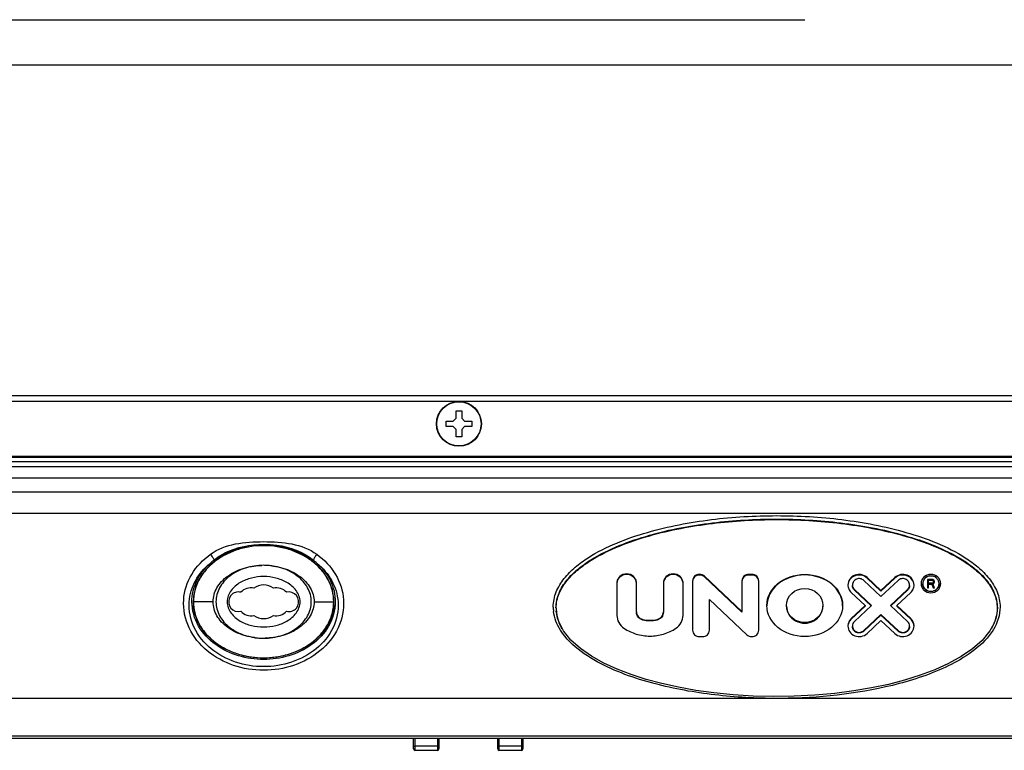
# Model space of a CAD drawing. Units: millimetres. Extents: x 341 to 4391, y 324 to 2971.
# Drawn here: x 3013 to 3189, y 1422 to 1553 of the extents above; entities that cross this region are included whole.
import ezdxf

# ---------------------------------------------------------------- set-up
doc = ezdxf.new("R2010")
doc.units = ezdxf.units.MM
doc.header["$LTSCALE"] = 256.666667
doc.layers.get('0').update_dxf_attribs({"linetype": 'CONTINUOUS'})
doc.layers.add('ASSI', color=7, linetype='CONTINUOUS')
doc.layers.add('GEOM', color=7, linetype='CONTINUOUS')

msp = doc.modelspace()

# ---------------------------------------------------------------- linework, layer by layer
at = {"color": 2, "linetype": 'Continuous'}
msp.add_line((2853.06, 1552.61), (3153.06, 1552.61), dxfattribs=at)
at = {"color": 7, "linetype": 'Continuous'}
for p, q in [((2791.94, 1544.56), (3214.17, 1544.56)), ((2706.06, 1484.56), (3300.06, 1484.56)), ((3090.89, 1482.81), (3091.89, 1482.81)), ((3090.89, 1481.51), (3090.89, 1482.81)), ((3091.89, 1482.81), (3091.89, 1481.51)), ((3089.09, 1481.01), (3090.39, 1481.01)), ((3089.09, 1480.01), (3089.09, 1481.01)), ((3090.39, 1481.01), (3090.89, 1481.51)), ((3091.89, 1481.51), (3092.39, 1481.01)), ((3092.39, 1481.01), (3093.69, 1481.01)), ((3093.69, 1481.01), (3093.69, 1480.01)), ((3090.39, 1480.01), (3089.09, 1480.01)), ((3090.89, 1479.51), (3090.39, 1480.01)), ((3090.89, 1478.21), (3090.89, 1479.51)), ((3092.39, 1480.01), (3091.89, 1479.51)), ((3091.89, 1479.51), (3091.89, 1478.21)), ((3093.69, 1480.01), (3092.39, 1480.01)), ((3091.89, 1478.21), (3090.89, 1478.21)), ((2709.05, 1473.76), (3297.06, 1473.76)), ((2714.06, 1474.56), (3292.06, 1474.56)), ((3133.06, 1452.51), (3133.06, 1443.68)), ((3134.33, 1453.64), (3134.26, 1453.64)), ((3134.33, 1453.54), (3134.26, 1453.54)), ((3141.86, 1447.03), (3135.17, 1453.31)), ((3141.86, 1446.93), (3135.17, 1453.21)), ((3141.86, 1452.51), (3141.86, 1446.93)), ((3143.66, 1453.64), (3143.06, 1453.64)), ((3143.66, 1453.54), (3143.06, 1453.54)), ((3144.86, 1443.68), (3144.86, 1452.51)), ((3163.6, 1452.56), (3166.66, 1449.69)), ((3166.66, 1450.76), (3164.17, 1453.09)), ((3166.66, 1450.65), (3164.17, 1452.99)), ((3169.14, 1453.09), (3166.66, 1450.76)), ((3169.14, 1452.99), (3166.66, 1450.65)), ((3166.66, 1449.69), (3169.71, 1452.56)), ((3175.76, 1452.75), (3174.96, 1452.75)), ((3174.96, 1452.75), (3174.96, 1451.25)), ((3175.76, 1452.72), (3174.96, 1452.72)), ((3175.16, 1452.59), (3175.79, 1452.59)), ((3175.16, 1452.08), (3175.16, 1452.59)), ((3175.92, 1452.72), (3175.76, 1452.75)), ((3175.76, 1452.75), (3175.76, 1452.72)), ((3175.92, 1452.68), (3175.76, 1452.72)), ((3175.79, 1452.59), (3175.89, 1452.56)), ((3175.89, 1452.56), (3175.96, 1452.49)), ((3175.96, 1452.21), (3175.89, 1452.14)), ((3176.06, 1452.62), (3175.92, 1452.72)), ((3175.92, 1452.72), (3175.92, 1452.68)), ((3176.06, 1452.59), (3175.92, 1452.68)), ((3175.96, 1452.49), (3175.99, 1452.4)), ((3175.99, 1452.3), (3175.96, 1452.21)), ((3175.99, 1452.27), (3175.96, 1452.17)), ((3175.96, 1452.21), (3175.96, 1452.17)), ((3175.99, 1452.4), (3175.99, 1452.27)), ((3176.16, 1452.49), (3176.06, 1452.62)), ((3176.06, 1452.62), (3176.06, 1452.59)), ((3176.16, 1452.46), (3176.06, 1452.59)), ((3176.19, 1452.4), (3176.16, 1452.49)), ((3176.16, 1452.49), (3176.16, 1452.46)), ((3176.19, 1452.36), (3176.16, 1452.46)), ((3176.16, 1452.17), (3176.19, 1452.27)), ((3176.19, 1452.27), (3176.19, 1452.4)), ((3061.12, 1450.51), (3060.64, 1450.46)), ((3119.56, 1452.09), (3119.56, 1446.34)), ((3123.06, 1446.98), (3123.06, 1452.09)), ((3127.86, 1452.09), (3127.86, 1446.98)), ((3131.36, 1446.34), (3131.36, 1452.09)), ((3161.34, 1450.43), (3163.83, 1448.1)), ((3164.96, 1448.1), (3161.91, 1450.97)), ((3164.9, 1448.05), (3161.91, 1450.86)), ((3166.66, 1450.76), (3166.66, 1450.65)), ((3171.4, 1450.97), (3168.35, 1448.1)), ((3171.4, 1450.86), (3168.41, 1448.05)), ((3169.48, 1448.1), (3171.97, 1450.43)), ((3174.96, 1451.25), (3175.16, 1451.25)), ((3175.79, 1452.11), (3175.16, 1452.11)), ((3175.79, 1452.08), (3175.16, 1452.08)), ((3175.16, 1451.92), (3175.72, 1451.92)), ((3175.16, 1451.25), (3175.16, 1451.92)), ((3175.72, 1451.92), (3175.99, 1451.25)), ((3175.89, 1452.14), (3175.79, 1452.11)), ((3175.79, 1452.11), (3175.79, 1452.08)), ((3175.89, 1452.11), (3175.79, 1452.08)), ((3175.96, 1452.17), (3175.89, 1452.11)), ((3175.89, 1452.14), (3175.89, 1452.11)), ((3175.92, 1451.98), (3176.06, 1452.05)), ((3176.22, 1451.25), (3175.92, 1451.98)), ((3175.92, 1451.98), (3175.92, 1451.95)), ((3176.21, 1451.25), (3175.92, 1451.95)), ((3175.99, 1451.25), (3176.22, 1451.25)), ((3176.06, 1452.05), (3176.16, 1452.17)), ((3136.06, 1449.16), (3142.74, 1442.88)), ((3136.06, 1443.68), (3136.06, 1449.16)), ((3051.99, 1447.02), (3052.47, 1447.06)), ((3163.83, 1448.1), (3161.34, 1445.76)), ((3163.83, 1448), (3161.34, 1445.66)), ((3161.91, 1445.23), (3164.96, 1448.1)), ((3163.83, 1448.1), (3163.83, 1448)), ((3168.35, 1448.1), (3171.4, 1445.23)), ((3171.97, 1445.76), (3169.48, 1448.1)), ((3169.48, 1448.1), (3169.48, 1448)), ((3171.97, 1445.66), (3169.48, 1448)), ((3166.66, 1446.5), (3163.6, 1443.64)), ((3166.66, 1446.4), (3163.6, 1443.53)), ((3164.17, 1443.1), (3166.66, 1445.44)), ((3169.71, 1443.64), (3166.66, 1446.5)), ((3166.66, 1446.5), (3166.66, 1446.4)), ((3169.71, 1443.53), (3166.66, 1446.4)), ((3166.66, 1445.44), (3169.14, 1443.1)), ((3134.26, 1442.55), (3134.86, 1442.55)), ((3143.58, 1442.55), (3143.66, 1442.55)), ((3006.85, 1424.46), (3199.26, 1424.46))]:
    msp.add_line(p, q, dxfattribs=at)
at = {"color": 9, "linetype": 'Continuous'}
for p, q in [((2706.06, 1485.56), (3300.06, 1485.56)), ((3292.06, 1474.66), (2714.06, 1474.66)), ((3134.26, 1453.64), (3134.26, 1453.54)), ((3134.33, 1453.64), (3134.33, 1453.54)), ((3135.17, 1453.31), (3135.17, 1453.21)), ((3143.06, 1453.64), (3143.06, 1453.54)), ((3143.66, 1453.64), (3143.66, 1453.54)), ((3164.17, 1453.09), (3164.17, 1452.99)), ((3169.14, 1453.09), (3169.14, 1452.99)), ((3161.91, 1450.97), (3161.91, 1450.86)), ((3171.4, 1450.97), (3171.4, 1450.86)), ((3047.56, 1448.76), (3044.06, 1448.76)), ((3065.56, 1448.76), (3069.06, 1448.76)), ((3124.17, 1445.62), (3124.17, 1445.51)), ((3126.74, 1445.62), (3126.74, 1445.51)), ((3161.34, 1445.76), (3161.34, 1445.66)), ((3171.97, 1445.76), (3171.97, 1445.66)), ((3163.6, 1443.64), (3163.6, 1443.53)), ((3169.71, 1443.64), (3169.71, 1443.53)), ((2807.37, 1424.84), (3198.74, 1424.84))]:
    msp.add_line(p, q, dxfattribs=at)
at = {"color": 7, "linetype": 'Continuous'}
for centre, radius, start, end in [((3056.56, 1442.85), 12.41, 83.9357, 89.22), ((3056.57, 1443.02), 12.24, 83.0956, 83.9281), ((3052.06, 1448.76), 1.75, 76.2259, 267.8089), ((3054.31, 1448.76), 2.5, 78.138, 137.1666), ((3056.56, 1448.76), 3, 54.6406, 125.3594), ((3058.81, 1448.76), 2.5, 42.8334, 101.862), ((3061.06, 1448.76), 1.75, 256.2259, 87.8089), ((3054.31, 1448.76), 2.5, 222.8334, 281.862), ((3058.81, 1448.76), 2.5, 258.138, 317.1666), ((3056.56, 1448.76), 3, 234.6406, 305.3594), ((3056.54, 1454.51), 12.24, 263.0956, 263.9281), ((3056.55, 1454.67), 12.41, 263.9357, 269.22)]:
    msp.add_arc(centre, radius, start, end, dxfattribs=at)
for major_axis, ratio in [((6.75, 0), 0.821361), ((3.25, 0), 0.939693)]:
    msp.add_ellipse((3153.06, 1448.1), major_axis=major_axis, ratio=ratio, dxfattribs=at)
for major_axis, ratio, start_param, end_param in [((6.75, 0), 0.821361, 0.00912, 3.13249), ((3.25, 0), 0.939693, -3.141593, 0)]:
    msp.add_ellipse((3153.06, 1448), major_axis=major_axis, ratio=ratio, start_param=start_param, end_param=end_param, dxfattribs=at)
for points in [[(3069.06, 1448.76), (3069.06, 1449.42), (3068.89, 1450.73), (3068.18, 1452.62), (3067.02, 1454.36), (3065.45, 1455.88), (3063.54, 1457.13), (3061.37, 1458.06), (3059.01, 1458.64), (3056.56, 1458.83), (3054.1, 1458.64), (3051.74, 1458.06), (3049.57, 1457.13), (3047.66, 1455.88), (3046.1, 1454.36), (3044.93, 1452.62), (3044.22, 1450.73), (3044.06, 1449.42), (3044.06, 1448.76)], [(3065.06, 1448.76), (3065.06, 1449.19), (3064.95, 1450.04), (3064.46, 1451.27), (3063.67, 1452.4), (3062.6, 1453.39), (3061.31, 1454.2), (3059.83, 1454.81), (3058.22, 1455.18), (3056.56, 1455.31), (3054.89, 1455.18), (3053.28, 1454.81), (3051.8, 1454.2), (3050.51, 1453.39), (3049.44, 1452.4), (3048.65, 1451.27), (3048.17, 1450.04), (3048.06, 1449.19), (3048.06, 1448.76)], [(3044.06, 1448.76), (3044.06, 1448.11), (3044.22, 1446.8), (3044.93, 1444.91), (3046.1, 1443.17), (3047.66, 1441.65), (3049.57, 1440.4), (3051.74, 1439.47), (3054.1, 1438.89), (3056.56, 1438.7), (3059.01, 1438.89), (3061.37, 1439.47), (3063.54, 1440.4), (3065.45, 1441.65), (3067.02, 1443.17), (3068.18, 1444.91), (3068.89, 1446.8), (3069.06, 1448.11), (3069.06, 1448.76)], [(3048.06, 1448.76), (3048.06, 1448.34), (3048.17, 1447.49), (3048.65, 1446.26), (3049.44, 1445.13), (3050.51, 1444.14), (3051.8, 1443.32), (3053.28, 1442.72), (3054.89, 1442.35), (3056.56, 1442.22), (3058.22, 1442.35), (3059.83, 1442.72), (3061.31, 1443.32), (3062.6, 1444.14), (3063.67, 1445.13), (3064.46, 1446.26), (3064.95, 1447.49), (3065.06, 1448.34), (3065.06, 1448.76)], [(3124.17, 1445.62), (3125, 1445.41), (3125.91, 1445.41), (3126.74, 1445.62)], [(3126.74, 1445.51), (3125.91, 1445.3), (3125, 1445.3), (3124.17, 1445.51)]]:
    msp.add_open_spline(points, degree=3, dxfattribs=at)
for points, knots in [([(3047.56, 1448.76), (3047.56, 1449.19), (3047.67, 1450.04), (3048.19, 1451.27), (3049.02, 1452.4), (3050.15, 1453.39), (3051.52, 1454.2), (3053.09, 1454.81), (3054.69, 1455.16), (3055.77, 1455.25), (3056.26, 1455.26)], [0, 0, 0, 0, 0.127703, 0.255407, 0.38311, 0.510814, 0.638517, 0.766221, 0.893924, 1, 1, 1, 1]), ([(3058.04, 1455.17), (3058.13, 1455.16), (3058.8, 1455.08), (3060.02, 1454.81), (3061.59, 1454.2), (3062.96, 1453.39), (3064.09, 1452.4), (3064.92, 1451.27), (3065.44, 1450.04), (3065.56, 1449.19), (3065.56, 1448.76)], [0, 0, 0, 0, 0.021475, 0.161264, 0.301053, 0.440843, 0.580632, 0.720421, 0.860211, 1, 1, 1, 1]), ([(3123.06, 1452.09), (3123.06, 1452.31), (3122.96, 1452.74), (3122.44, 1453.47), (3121.31, 1453.91), (3120.17, 1453.47), (3119.65, 1452.74), (3119.56, 1452.31), (3119.56, 1452.09)], [0, 0, 0, 0, 0.122491, 0.247145, 0.5, 0.752855, 0.877509, 1, 1, 1, 1]), ([(3123.06, 1451.99), (3123.06, 1452.2), (3122.96, 1452.64), (3122.44, 1453.37), (3121.31, 1453.81), (3120.17, 1453.37), (3119.65, 1452.64), (3119.56, 1452.2), (3119.56, 1451.99)], [0, 0, 0, 0, 0.122493, 0.247145, 0.5, 0.752855, 0.877507, 1, 1, 1, 1]), ([(3131.36, 1452.09), (3131.36, 1452.31), (3131.26, 1452.74), (3130.74, 1453.47), (3129.61, 1453.91), (3128.47, 1453.47), (3127.95, 1452.74), (3127.86, 1452.31), (3127.86, 1452.09)], [0, 0, 0, 0, 0.122491, 0.247145, 0.5, 0.752855, 0.877509, 1, 1, 1, 1]), ([(3131.36, 1451.99), (3131.36, 1452.2), (3131.26, 1452.64), (3130.74, 1453.37), (3129.61, 1453.81), (3128.47, 1453.37), (3127.95, 1452.64), (3127.86, 1452.2), (3127.86, 1451.99)], [0, 0, 0, 0, 0.122493, 0.247145, 0.5, 0.752855, 0.877507, 1, 1, 1, 1]), ([(3134.26, 1453.64), (3134.1, 1453.64), (3133.79, 1453.58), (3133.39, 1453.34), (3133.12, 1452.96), (3133.06, 1452.66), (3133.06, 1452.51)], [0, 0, 0, 0, 0.257143, 0.510151, 0.757215, 1, 1, 1, 1]), ([(3134.26, 1453.54), (3134.1, 1453.54), (3133.79, 1453.48), (3133.39, 1453.23), (3133.12, 1452.86), (3133.06, 1452.56), (3133.06, 1452.41)], [0, 0, 0, 0, 0.257155, 0.510151, 0.757204, 1, 1, 1, 1]), ([(3135.17, 1453.31), (3135.06, 1453.42), (3134.79, 1453.58), (3134.48, 1453.64), (3134.33, 1453.64)], [0, 0, 0, 0, 0.495961, 1, 1, 1, 1]), ([(3135.17, 1453.21), (3135.06, 1453.31), (3134.79, 1453.48), (3134.48, 1453.54), (3134.33, 1453.54)], [0, 0, 0, 0, 0.495961, 1, 1, 1, 1]), ([(3143.06, 1453.64), (3142.9, 1453.64), (3142.59, 1453.58), (3142.19, 1453.34), (3141.92, 1452.96), (3141.86, 1452.66), (3141.86, 1452.51)], [0, 0, 0, 0, 0.257143, 0.510151, 0.757215, 1, 1, 1, 1]), ([(3143.06, 1453.54), (3142.9, 1453.54), (3142.59, 1453.48), (3142.19, 1453.23), (3141.92, 1452.86), (3141.86, 1452.56), (3141.86, 1452.41)], [0, 0, 0, 0, 0.257155, 0.510151, 0.757204, 1, 1, 1, 1]), ([(3144.86, 1452.51), (3144.86, 1452.66), (3144.79, 1452.96), (3144.52, 1453.34), (3144.12, 1453.58), (3143.81, 1453.64), (3143.66, 1453.64)], [0, 0, 0, 0, 0.242785, 0.489849, 0.742857, 1, 1, 1, 1]), ([(3144.86, 1452.41), (3144.86, 1452.56), (3144.79, 1452.86), (3144.52, 1453.23), (3144.12, 1453.48), (3143.81, 1453.54), (3143.66, 1453.54)], [0, 0, 0, 0, 0.242796, 0.489849, 0.742845, 1, 1, 1, 1]), ([(3164.17, 1453.09), (3163.89, 1453.35), (3163.16, 1453.72), (3161.96, 1453.6), (3161, 1452.89), (3160.76, 1452.13), (3160.76, 1451.76)], [0, 0, 0, 0, 0.252573, 0.50835, 0.758174, 1, 1, 1, 1]), ([(3164.17, 1452.99), (3163.9, 1453.25), (3163.18, 1453.61), (3162, 1453.51), (3161.05, 1452.84), (3160.77, 1452.1), (3160.76, 1451.74)], [0, 0, 0, 0, 0.252321, 0.507955, 0.758, 1, 1, 1, 1]), ([(3163.6, 1452.56), (3163.44, 1452.72), (3163, 1452.94), (3162.28, 1452.87), (3161.71, 1452.44), (3161.56, 1451.98), (3161.56, 1451.76)], [0, 0, 0, 0, 0.252572, 0.50835, 0.758175, 1, 1, 1, 1]), ([(3172.56, 1451.76), (3172.56, 1452.13), (3172.31, 1452.89), (3171.35, 1453.6), (3170.15, 1453.72), (3169.42, 1453.35), (3169.14, 1453.09)], [0, 0, 0, 0, 0.241826, 0.49165, 0.747427, 1, 1, 1, 1]), ([(3172.55, 1451.74), (3172.54, 1452.1), (3172.26, 1452.84), (3171.31, 1453.51), (3170.13, 1453.61), (3169.41, 1453.25), (3169.14, 1452.99)], [0, 0, 0, 0, 0.242, 0.492045, 0.747679, 1, 1, 1, 1]), ([(3171.76, 1451.76), (3171.76, 1451.98), (3171.61, 1452.44), (3171.03, 1452.87), (3170.31, 1452.94), (3169.87, 1452.72), (3169.71, 1452.56)], [0, 0, 0, 0, 0.241825, 0.49165, 0.747428, 1, 1, 1, 1]), ([(3177.31, 1452), (3177.31, 1452.21), (3177.21, 1452.65), (3176.69, 1453.38), (3175.56, 1453.82), (3174.42, 1453.38), (3173.9, 1452.65), (3173.81, 1452.21), (3173.81, 1452)], [0, 0, 0, 0, 0.122491, 0.247145, 0.5, 0.752855, 0.877509, 1, 1, 1, 1]), ([(3177.31, 1451.98), (3177.3, 1452.19), (3177.21, 1452.63), (3176.68, 1453.35), (3175.56, 1453.78), (3174.43, 1453.35), (3173.91, 1452.63), (3173.81, 1452.19), (3173.81, 1451.98)], [0, 0, 0, 0, 0.122485, 0.247141, 0.5, 0.752859, 0.877515, 1, 1, 1, 1]), ([(3177.01, 1452), (3177.01, 1452.18), (3176.93, 1452.54), (3176.5, 1453.14), (3175.56, 1453.51), (3174.62, 1453.14), (3174.18, 1452.54), (3174.11, 1452.18), (3174.11, 1452)], [0, 0, 0, 0, 0.122493, 0.247145, 0.5, 0.752855, 0.877507, 1, 1, 1, 1]), ([(3160.76, 1451.76), (3160.76, 1451.52), (3160.86, 1451.02), (3161.16, 1450.6), (3161.34, 1450.43)], [0, 0, 0, 0, 0.495619, 1, 1, 1, 1]), ([(3161.56, 1451.76), (3161.56, 1451.62), (3161.62, 1451.32), (3161.8, 1451.07), (3161.91, 1450.97)], [0, 0, 0, 0, 0.495606, 1, 1, 1, 1]), ([(3161.91, 1450.86), (3161.8, 1450.97), (3161.62, 1451.21), (3161.56, 1451.51), (3161.56, 1451.66)], [0, 0, 0, 0, 0.504404, 1, 1, 1, 1]), ([(3171.4, 1450.97), (3171.51, 1451.07), (3171.69, 1451.32), (3171.76, 1451.62), (3171.76, 1451.76)], [0, 0, 0, 0, 0.504394, 1, 1, 1, 1]), ([(3171.76, 1451.66), (3171.76, 1451.51), (3171.69, 1451.21), (3171.51, 1450.97), (3171.4, 1450.86)], [0, 0, 0, 0, 0.495596, 1, 1, 1, 1]), ([(3171.97, 1450.43), (3172.15, 1450.6), (3172.45, 1451.02), (3172.56, 1451.52), (3172.56, 1451.76)], [0, 0, 0, 0, 0.504381, 1, 1, 1, 1]), ([(3173.81, 1452), (3173.81, 1451.78), (3173.9, 1451.35), (3174.42, 1450.62), (3175.56, 1450.18), (3176.69, 1450.62), (3177.21, 1451.35), (3177.31, 1451.78), (3177.31, 1452)], [0, 0, 0, 0, 0.122491, 0.247145, 0.5, 0.752855, 0.877509, 1, 1, 1, 1]), ([(3174.11, 1452), (3174.11, 1451.82), (3174.18, 1451.46), (3174.62, 1450.85), (3175.56, 1450.49), (3176.5, 1450.85), (3176.93, 1451.46), (3177.01, 1451.82), (3177.01, 1452)], [0, 0, 0, 0, 0.122493, 0.247145, 0.5, 0.752855, 0.877507, 1, 1, 1, 1]), ([(3177.01, 1451.96), (3177.01, 1451.79), (3176.93, 1451.42), (3176.5, 1450.82), (3175.56, 1450.45), (3174.62, 1450.82), (3174.18, 1451.42), (3174.11, 1451.79), (3174.11, 1451.96)], [0, 0, 0, 0, 0.122496, 0.247145, 0.5, 0.752855, 0.877504, 1, 1, 1, 1]), ([(3055.07, 1442.35), (3054.98, 1442.36), (3054.31, 1442.45), (3053.09, 1442.72), (3051.52, 1443.32), (3050.15, 1444.14), (3049.02, 1445.13), (3048.19, 1446.26), (3047.67, 1447.49), (3047.56, 1448.34), (3047.56, 1448.76)], [0, 0, 0, 0, 0.021475, 0.161264, 0.301053, 0.440843, 0.580632, 0.720421, 0.860211, 1, 1, 1, 1]), ([(3065.56, 1448.76), (3065.56, 1448.34), (3065.44, 1447.49), (3064.92, 1446.26), (3064.09, 1445.13), (3062.96, 1444.14), (3061.59, 1443.32), (3060.02, 1442.72), (3058.42, 1442.37), (3057.34, 1442.28), (3056.85, 1442.27)], [0, 0, 0, 0, 0.127703, 0.255407, 0.38311, 0.510814, 0.638517, 0.766221, 0.893924, 1, 1, 1, 1]), ([(3123.06, 1446.98), (3123.06, 1446.67), (3123.29, 1446.04), (3123.86, 1445.69), (3124.17, 1445.62)], [0, 0, 0, 0, 0.490733, 1, 1, 1, 1]), ([(3126.74, 1445.62), (3127.05, 1445.69), (3127.62, 1446.04), (3127.86, 1446.67), (3127.86, 1446.98)], [0, 0, 0, 0, 0.509267, 1, 1, 1, 1]), ([(3119.56, 1446.34), (3119.56, 1445.89), (3119.79, 1444.98), (3120.44, 1444.29), (3120.82, 1444.04)], [0, 0, 0, 0, 0.49401, 1, 1, 1, 1]), ([(3124.17, 1445.51), (3123.86, 1445.59), (3123.29, 1445.93), (3123.06, 1446.57), (3123.06, 1446.87)], [0, 0, 0, 0, 0.509267, 1, 1, 1, 1]), ([(3127.86, 1446.87), (3127.86, 1446.57), (3127.62, 1445.93), (3127.05, 1445.59), (3126.74, 1445.51)], [0, 0, 0, 0, 0.490733, 1, 1, 1, 1]), ([(3130.1, 1444.04), (3130.47, 1444.29), (3131.12, 1444.98), (3131.36, 1445.89), (3131.36, 1446.34)], [0, 0, 0, 0, 0.50599, 1, 1, 1, 1]), ([(3161.34, 1445.76), (3161.16, 1445.59), (3160.86, 1445.18), (3160.76, 1444.68), (3160.76, 1444.43)], [0, 0, 0, 0, 0.504381, 1, 1, 1, 1]), ([(3161.34, 1445.66), (3161.17, 1445.5), (3160.88, 1445.1), (3160.76, 1444.62), (3160.76, 1444.39)], [0, 0, 0, 0, 0.50435, 1, 1, 1, 1]), ([(3161.91, 1445.23), (3161.8, 1445.13), (3161.62, 1444.88), (3161.56, 1444.58), (3161.56, 1444.43)], [0, 0, 0, 0, 0.504394, 1, 1, 1, 1]), ([(3171.76, 1444.43), (3171.76, 1444.58), (3171.69, 1444.88), (3171.51, 1445.13), (3171.4, 1445.23)], [0, 0, 0, 0, 0.495606, 1, 1, 1, 1]), ([(3172.56, 1444.43), (3172.56, 1444.68), (3172.45, 1445.18), (3172.15, 1445.59), (3171.97, 1445.76)], [0, 0, 0, 0, 0.495619, 1, 1, 1, 1]), ([(3172.55, 1444.39), (3172.55, 1444.62), (3172.43, 1445.1), (3172.14, 1445.5), (3171.97, 1445.66)], [0, 0, 0, 0, 0.49565, 1, 1, 1, 1]), ([(3120.82, 1444.04), (3121.49, 1443.59), (3122.99, 1442.89), (3125.46, 1442.53), (3127.92, 1442.89), (3129.42, 1443.59), (3130.1, 1444.04)], [0, 0, 0, 0, 0.248691, 0.5, 0.751309, 1, 1, 1, 1]), ([(3133.06, 1443.68), (3133.06, 1443.53), (3133.12, 1443.23), (3133.39, 1442.86), (3133.79, 1442.61), (3134.1, 1442.55), (3134.26, 1442.55)], [0, 0, 0, 0, 0.242785, 0.489849, 0.742857, 1, 1, 1, 1]), ([(3134.86, 1442.55), (3135.01, 1442.55), (3135.32, 1442.61), (3135.72, 1442.86), (3135.99, 1443.23), (3136.06, 1443.53), (3136.06, 1443.68)], [0, 0, 0, 0, 0.257143, 0.510151, 0.757215, 1, 1, 1, 1]), ([(3143.66, 1442.55), (3143.81, 1442.55), (3144.12, 1442.61), (3144.52, 1442.86), (3144.79, 1443.23), (3144.86, 1443.53), (3144.86, 1443.68)], [0, 0, 0, 0, 0.257143, 0.510151, 0.757215, 1, 1, 1, 1]), ([(3160.76, 1444.43), (3160.76, 1444.07), (3161, 1443.31), (3161.96, 1442.59), (3163.16, 1442.48), (3163.89, 1442.84), (3164.17, 1443.1)], [0, 0, 0, 0, 0.241826, 0.49165, 0.747427, 1, 1, 1, 1]), ([(3161.56, 1444.43), (3161.56, 1444.21), (3161.71, 1443.76), (3162.28, 1443.33), (3163, 1443.26), (3163.44, 1443.48), (3163.6, 1443.64)], [0, 0, 0, 0, 0.241825, 0.49165, 0.747428, 1, 1, 1, 1]), ([(3163.6, 1443.53), (3163.44, 1443.38), (3163, 1443.16), (3162.28, 1443.23), (3161.7, 1443.65), (3161.56, 1444.11), (3161.56, 1444.33)], [0, 0, 0, 0, 0.252572, 0.508352, 0.758175, 1, 1, 1, 1]), ([(3169.14, 1443.1), (3169.42, 1442.84), (3170.15, 1442.48), (3171.35, 1442.59), (3172.31, 1443.31), (3172.56, 1444.07), (3172.56, 1444.43)], [0, 0, 0, 0, 0.252573, 0.50835, 0.758174, 1, 1, 1, 1]), ([(3169.71, 1443.64), (3169.87, 1443.48), (3170.31, 1443.26), (3171.03, 1443.33), (3171.61, 1443.76), (3171.76, 1444.21), (3171.76, 1444.43)], [0, 0, 0, 0, 0.252572, 0.50835, 0.758175, 1, 1, 1, 1]), ([(3171.76, 1444.33), (3171.76, 1444.11), (3171.61, 1443.65), (3171.03, 1443.23), (3170.31, 1443.16), (3169.87, 1443.38), (3169.71, 1443.53)], [0, 0, 0, 0, 0.241825, 0.491648, 0.747428, 1, 1, 1, 1]), ([(3142.74, 1442.88), (3142.85, 1442.78), (3143.12, 1442.61), (3143.43, 1442.55), (3143.58, 1442.55)], [0, 0, 0, 0, 0.495961, 1, 1, 1, 1])]:
    msp.add_open_spline(points, degree=3, knots=knots, dxfattribs=at)
at = {"color": 9, "linetype": 'Continuous'}
for points in [[(3063.06, 1448.76), (3063.06, 1449.12), (3062.92, 1449.85), (3062.38, 1450.81), (3061.62, 1451.6), (3060.44, 1452.43), (3058.73, 1453.09), (3056.56, 1453.35), (3054.38, 1453.09), (3052.68, 1452.43), (3051.49, 1451.6), (3050.73, 1450.81), (3050.19, 1449.85), (3050.06, 1449.12), (3050.06, 1448.76)], [(3050.06, 1448.76), (3050.06, 1448.4), (3050.19, 1447.68), (3050.73, 1446.72), (3051.49, 1445.93), (3052.68, 1445.1), (3054.38, 1444.43), (3056.56, 1444.18), (3058.73, 1444.43), (3060.44, 1445.1), (3061.62, 1445.93), (3062.38, 1446.72), (3062.92, 1447.68), (3063.06, 1448.4), (3063.06, 1448.76)]]:
    msp.add_open_spline(points, degree=3, knots=[0, 0, 0, 0, 0.062358, 0.124832, 0.187389, 0.24999, 0.374935, 0.500003, 0.62507, 0.750014, 0.812614, 0.87517, 0.937643, 1, 1, 1, 1], dxfattribs=at)
at = {"layer": 'ASSI', "color": 7, "linetype": 'Continuous'}
msp.add_circle((3091.39, 1480.51), 4, dxfattribs=at)
at = {"layer": 'ASSI', "color": 9, "linetype": 'Continuous'}
msp.add_circle((3091.39, 1480.51), 3.95, dxfattribs=at)
at = {"layer": 'GEOM', "color": 9, "linetype": 'Continuous'}
for p, q in [((2935.31, 1472.87), (3296.16, 1472.87)), ((2709.95, 1470.87), (3296.16, 1470.87)), ((3299.13, 1468.29), (2939.77, 1468.29)), ((3299.14, 1464.53), (2947.55, 1464.53)), ((3047.83, 1456), (3047.68, 1456.18)), ((3065.28, 1456), (3065.43, 1456.18)), ((3047.16, 1455.41), (3047, 1455.6)), ((3065.95, 1455.41), (3066.11, 1455.6)), ((2947.91, 1431.55), (3190.25, 1431.55)), ((3083.56, 1422.26), (3083.56, 1424.46)), ((3087.56, 1424.46), (3087.56, 1422.26)), ((3098.56, 1422.26), (3098.56, 1424.46)), ((3102.56, 1424.46), (3102.56, 1422.26)), ((3087.56, 1422.98), (3083.56, 1422.98)), ((3102.56, 1422.98), (3098.56, 1422.98))]:
    msp.add_line(p, q, dxfattribs=at)
at = {"layer": 'GEOM', "color": 7, "linetype": 'Continuous'}
for p, q in [((3186.33, 1443.99), (3186.33, 1443.99)), ((3083.31, 1422.51), (3083.31, 1424.46)), ((3087.81, 1424.46), (3087.81, 1422.51)), ((3098.31, 1422.51), (3098.31, 1424.46)), ((3102.81, 1424.46), (3102.81, 1422.51)), ((3087.56, 1422.26), (3083.56, 1422.26)), ((3102.56, 1422.26), (3098.56, 1422.26))]:
    msp.add_line(p, q, dxfattribs=at)
for points in [[(3110.03, 1443.59), (3109.13, 1445.34), (3108.73, 1447.1)], [(3151.18, 1431.9), (3147.5, 1431.86), (3143.85, 1431.94), (3140.3, 1432.16), (3136.87, 1432.5), (3133.62, 1432.95), (3130.54, 1433.51), (3127.6, 1434.16), (3124.8, 1434.91), (3122.12, 1435.77), (3119.59, 1436.75), (3117.21, 1437.84), (3115.02, 1439.07), (3113.06, 1440.43), (3111.37, 1441.94), (3110.03, 1443.59)], [(3186.33, 1443.99), (3186.05, 1443.55), (3184.68, 1441.88), (3182.96, 1440.36), (3180.94, 1438.98), (3178.69, 1437.74), (3176.24, 1436.63), (3173.63, 1435.65), (3170.88, 1434.78), (3168, 1434.03), (3164.98, 1433.39), (3161.79, 1432.85), (3158.41, 1432.41), (3154.85, 1432.09), (3151.18, 1431.9)]]:
    msp.add_lwpolyline(points, dxfattribs=at)
at = {"layer": 'GEOM', "color": 9, "linetype": 'Continuous'}
for centre, radius, start, end in [((3061.42, 1439.4), 21.68, 129.3136, 131.6715), ((3064.77, 1435.97), 26.23, 130.2316, 132.1632), ((3048.34, 1435.97), 26.23, 47.8366, 49.7682), ((3051.7, 1439.4), 21.68, 48.328, 50.6862), ((3053.66, 1448.05), 9.81, 139.71, 148.4456), ((3054.15, 1447.64), 10.46, 136.7923, 139.759), ((3054.47, 1447.33), 10.9, 132.1385, 136.7813), ((3058.64, 1447.33), 10.9, 43.1891, 47.8616), ((3058.96, 1447.64), 10.45, 40.2293, 43.1776), ((3059.45, 1448.05), 9.81, 31.5489, 40.2781), ((3052.82, 1448.54), 8.84, 151.255, 160.4383), ((3053.21, 1448.33), 9.28, 148.5101, 151.2921), ((3059.9, 1448.33), 9.28, 28.7412, 31.4844), ((3060.29, 1448.54), 8.84, 19.5943, 28.7786), ((3052.27, 1448.73), 8.25, 162.5452, 172.995), ((3052.51, 1448.66), 8.51, 160.4943, 162.5624), ((3060.6, 1448.66), 8.51, 17.4395, 19.5384), ((3060.85, 1448.73), 8.25, 7.0301, 17.4564), ((3052.08, 1448.76), 8.06, 174.5299, 179.9738), ((3052.07, 1448.77), 8.05, 180.0269, 184.8963), ((3052.16, 1448.75), 8.14, 173.0361, 174.5372), ((3060.95, 1448.75), 8.14, 5.4427, 6.9895), ((3061.03, 1448.76), 8.06, 0.028, 5.4498), ((3061.05, 1448.77), 8.05, 355.0708, 359.975), ((3115.14, 1447.83), 6.93, 180.0469, 186.4867), ((3115.22, 1447.69), 6.52, 180.0531, 188.5901), ((3115.18, 1447.63), 6.44, 180.0174, 186.7796), ((3115.53, 1447.74), 6.83, 188.6176, 197.554), ((3116.2, 1447.95), 7.54, 197.5644, 203.5942), ((3116.16, 1447.88), 7.46, 198.3942, 202.0207), ((3117.95, 1449.02), 10, 211.9378, 212.1132), ((3178.22, 1448.98), 9.94, 328.0367, 328.3364), ((3178.28, 1448.95), 9.87, 328.3364, 328.5873)]:
    msp.add_arc(centre, radius, start, end, dxfattribs=at)
at = {"layer": 'GEOM', "color": 7, "linetype": 'Continuous'}
for centre, radius, start, end in [((3178.5, 1448.58), 9.08, 329.5508, 329.867), ((3083.56, 1422.51), 0.25, 180, 270), ((3087.56, 1422.51), 0.25, 270, 360), ((3098.56, 1422.51), 0.25, 180, 270), ((3102.56, 1422.51), 0.25, 270, 360)]:
    msp.add_arc(centre, radius, start, end, dxfattribs=at)
at = {"layer": 'GEOM', "color": 9, "linetype": 'Continuous'}
for points, knots in [([(3108.21, 1447.82), (3108.21, 1448.74), (3108.6, 1450.59), (3110.08, 1452.99), (3112.08, 1454.99), (3115.18, 1457.23), (3119.5, 1459.37), (3124.99, 1461.24), (3130.65, 1462.58), (3138.33, 1463.79), (3148.06, 1464.35), (3157.78, 1463.79), (3165.46, 1462.58), (3171.12, 1461.24), (3176.61, 1459.38), (3180.94, 1457.23), (3184.03, 1454.99), (3186.03, 1452.99), (3187.51, 1450.59), (3187.9, 1448.74), (3187.9, 1447.82)], [0, 0, 0, 0, 0.029747, 0.059941, 0.090594, 0.121568, 0.184024, 0.246929, 0.310069, 0.373339, 0.499997, 0.626656, 0.689927, 0.753066, 0.815972, 0.878428, 0.909404, 0.940058, 0.970253, 1, 1, 1, 1]), ([(3108.7, 1447.68), (3108.7, 1448.58), (3109.11, 1450.41), (3110.61, 1452.73), (3112.61, 1454.67), (3115.68, 1456.84), (3119.96, 1458.91), (3125.36, 1460.72), (3130.94, 1462.02), (3138.49, 1463.19), (3148.06, 1463.74), (3157.62, 1463.19), (3165.17, 1462.02), (3170.75, 1460.72), (3176.15, 1458.91), (3180.43, 1456.84), (3183.5, 1454.67), (3185.5, 1452.73), (3187.01, 1450.41), (3187.41, 1448.58), (3187.41, 1447.68)], [0, 0, 0, 0, 0.029734, 0.059943, 0.09062, 0.121613, 0.184081, 0.246985, 0.310114, 0.37337, 0.499997, 0.626625, 0.689882, 0.753011, 0.815915, 0.878384, 0.909377, 0.940055, 0.970266, 1, 1, 1, 1]), ([(3108.73, 1447.62), (3108.73, 1448.52), (3109.14, 1450.34), (3110.64, 1452.67), (3112.65, 1454.6), (3115.72, 1456.76), (3119.99, 1458.83), (3125.39, 1460.64), (3130.96, 1461.93), (3138.5, 1463.1), (3148.06, 1463.65), (3157.62, 1463.1), (3165.16, 1461.93), (3170.73, 1460.64), (3176.13, 1458.83), (3180.4, 1456.76), (3183.47, 1454.6), (3185.47, 1452.66), (3186.97, 1450.34), (3187.38, 1448.52), (3187.38, 1447.62)], [0, 0, 0, 0, 0.029732, 0.05995, 0.090628, 0.12162, 0.184105, 0.24702, 0.310157, 0.373419, 0.500058, 0.626697, 0.689959, 0.753095, 0.816005, 0.878478, 0.909459, 0.940119, 0.970309, 1, 1, 1, 1]), ([(3047.07, 1457.24), (3049.7, 1459.14), (3056.56, 1459.84), (3063.41, 1459.14), (3066.04, 1457.24)], [0, 0, 0, 0, 0.500003, 1, 1, 1, 1]), ([(3047.68, 1456.18), (3048.29, 1456.68), (3050.96, 1458.38), (3054.21, 1459.01), (3056.56, 1459.01)], [0, 0, 0, 0, 0.251315, 1, 1, 1, 1]), ([(3047.83, 1456), (3048.43, 1456.5), (3051.03, 1458.24), (3054.23, 1459.02), (3056.56, 1459.01)], [0, 0, 0, 0, 0.251478, 1, 1, 1, 1]), ([(3056.56, 1459.01), (3057.35, 1459.01), (3060.48, 1458.84), (3063.62, 1457.66), (3065.43, 1456.18)], [0, 0, 0, 0, 0.252141, 1, 1, 1, 1]), ([(3056.56, 1459.01), (3057.35, 1459.01), (3060.44, 1458.73), (3063.51, 1457.5), (3065.28, 1456)], [0, 0, 0, 0, 0.252105, 1, 1, 1, 1]), ([(3042.3, 1449.11), (3042.4, 1450.69), (3043.44, 1453.9), (3045.75, 1456.28), (3047.07, 1457.24)], [0, 0, 0, 0, 0.49394, 1, 1, 1, 1]), ([(3047.07, 1457.24), (3047.22, 1457.05), (3047.45, 1456.71), (3047.66, 1456.34), (3047.68, 1456.18)], [0, 0, 0, 0, 0.592958, 1, 1, 1, 1]), ([(3066.04, 1457.24), (3065.89, 1457.05), (3065.66, 1456.71), (3065.45, 1456.34), (3065.43, 1456.18)], [0, 0, 0, 0, 0.592958, 1, 1, 1, 1]), ([(3066.04, 1457.24), (3067.36, 1456.28), (3069.67, 1453.9), (3070.71, 1450.69), (3070.81, 1449.11)], [0, 0, 0, 0, 0.50601, 1, 1, 1, 1]), ([(3043.28, 1448.76), (3043.38, 1450.07), (3044.18, 1452.69), (3045.96, 1454.74), (3047, 1455.6)], [0, 0, 0, 0, 0.493441, 1, 1, 1, 1]), ([(3043.77, 1448.76), (3043.77, 1450.05), (3044.4, 1452.66), (3046.04, 1454.73), (3047, 1455.6)], [0, 0, 0, 0, 0.499381, 1, 1, 1, 1]), ([(3066.11, 1455.6), (3067.15, 1454.74), (3068.93, 1452.69), (3069.73, 1450.07), (3069.83, 1448.76)], [0, 0, 0, 0, 0.506515, 1, 1, 1, 1]), ([(3066.11, 1455.6), (3067.07, 1454.73), (3068.71, 1452.66), (3069.34, 1450.05), (3069.34, 1448.76)], [0, 0, 0, 0, 0.500616, 1, 1, 1, 1]), ([(3070.81, 1449.11), (3070.92, 1447.41), (3070.19, 1443.87), (3066.78, 1439.7), (3061.98, 1437.12), (3056.56, 1436.25), (3051.13, 1437.12), (3046.33, 1439.7), (3042.92, 1443.87), (3042.19, 1447.41), (3042.3, 1449.11)], [0, 0, 0, 0, 0.120858, 0.244487, 0.371325, 0.499999, 0.628673, 0.755511, 0.87914, 1, 1, 1, 1]), ([(3069.83, 1448.76), (3069.94, 1447.2), (3069.27, 1443.93), (3066.08, 1440.09), (3061.61, 1437.72), (3056.56, 1436.92), (3051.5, 1437.72), (3047.03, 1440.09), (3043.85, 1443.93), (3043.17, 1447.2), (3043.28, 1448.76)], [0, 0, 0, 0, 0.119954, 0.243439, 0.370696, 0.499999, 0.629302, 0.756559, 0.880045, 1, 1, 1, 1]), ([(3069.34, 1448.76), (3069.34, 1447.27), (3068.46, 1444.22), (3065.25, 1440.88), (3061.1, 1438.91), (3056.56, 1438.26), (3052.02, 1438.91), (3047.86, 1440.88), (3044.65, 1444.22), (3043.77, 1447.27), (3043.77, 1448.76)], [0, 0, 0, 0, 0.124461, 0.249417, 0.374676, 0.500002, 0.625325, 0.750581, 0.875538, 1, 1, 1, 1]), ([(3069.07, 1448.08), (3068.94, 1446.67), (3067.91, 1443.89), (3064.77, 1440.88), (3060.83, 1439.11), (3056.55, 1438.53), (3052.28, 1439.11), (3048.34, 1440.88), (3045.2, 1443.89), (3044.16, 1446.67), (3044.04, 1448.08)], [0, 0, 0, 0, 0.124531, 0.249506, 0.374731, 0.500003, 0.625272, 0.750493, 0.875468, 1, 1, 1, 1]), ([(3150.12, 1431.55), (3146.45, 1431.47), (3139.08, 1431.72), (3128.2, 1433.39), (3119.41, 1436.13), (3113.09, 1439.67), (3110.42, 1442.2), (3109.48, 1443.7)], [0, 0, 0, 0, 0.252303, 0.504153, 0.754448, 0.878431, 1, 1, 1, 1]), ([(3186.65, 1443.72), (3185.8, 1442.36), (3183.44, 1440.02), (3177.81, 1436.64), (3166.76, 1432.83), (3156.77, 1431.68), (3150.12, 1431.55)], [0, 0, 0, 0, 0.121725, 0.245728, 0.496127, 1, 1, 1, 1]), ([(3083.31, 1423.01), (3083.31, 1423), (3083.34, 1423), (3083.38, 1422.99), (3083.47, 1422.99), (3083.52, 1422.98), (3083.56, 1422.98)], [0, 0, 0, 0, 0.084101, 0.300649, 0.621802, 1, 1, 1, 1]), ([(3087.81, 1423.01), (3087.81, 1423), (3087.77, 1423), (3087.73, 1422.99), (3087.65, 1422.99), (3087.59, 1422.98), (3087.56, 1422.98)], [0, 0, 0, 0, 0.084101, 0.300649, 0.621802, 1, 1, 1, 1]), ([(3098.31, 1423.01), (3098.31, 1423), (3098.34, 1423), (3098.38, 1422.99), (3098.47, 1422.99), (3098.52, 1422.98), (3098.56, 1422.98)], [0, 0, 0, 0, 0.084101, 0.300649, 0.621802, 1, 1, 1, 1]), ([(3102.81, 1423.01), (3102.81, 1423), (3102.77, 1423), (3102.73, 1422.99), (3102.65, 1422.99), (3102.59, 1422.98), (3102.56, 1422.98)], [0, 0, 0, 0, 0.084101, 0.300649, 0.621802, 1, 1, 1, 1])]:
    msp.add_open_spline(points, degree=3, knots=knots, dxfattribs=at)
for points in [[(3109.46, 1443.73), (3108.84, 1444.73), (3108.39, 1445.88), (3108.25, 1447.05)], [(3187.41, 1447.68), (3187.41, 1446.4), (3186.98, 1445.09), (3186.33, 1443.99)], [(3187.38, 1447.62), (3187.38, 1446.38), (3186.98, 1445.1), (3186.35, 1444.02)], [(3187.9, 1447.82), (3187.9, 1446.43), (3187.43, 1445), (3186.7, 1443.8)], [(3109.08, 1445.52), (3108.93, 1445.96), (3108.83, 1446.41), (3108.78, 1446.86)], [(3109.81, 1443.94), (3109.59, 1444.31), (3109.4, 1444.69), (3109.24, 1445.08)], [(3109.78, 1443.99), (3109.6, 1444.29), (3109.44, 1444.61), (3109.29, 1444.94)]]:
    msp.add_open_spline(points, degree=3, dxfattribs=at)

doc.saveas('drawing.dxf')
